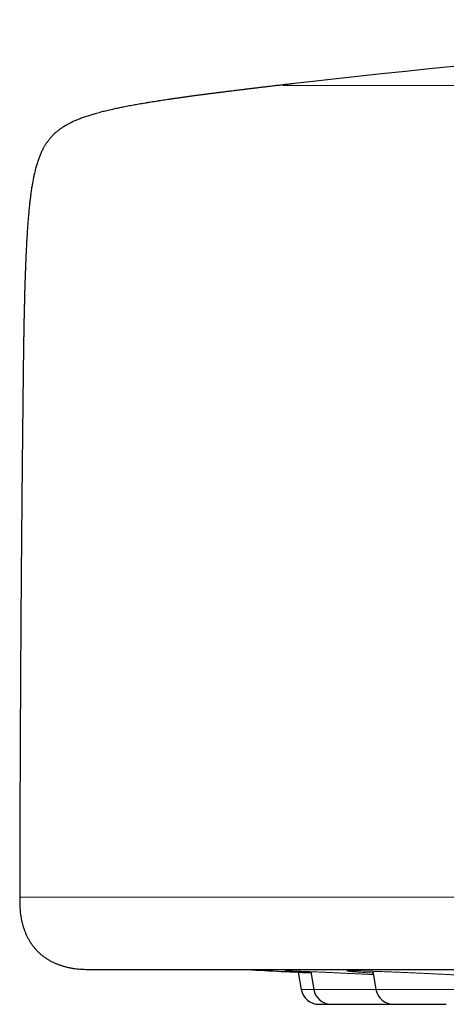
# Model space of a CAD drawing. Units: millimetres. Extents: x 8 to 482, y 12 to 243.
# Drawn here: x 387 to 399, y 186 to 213 of the extents above; entities that cross this region are included whole.
import ezdxf

# ---------------------------------------------------------------- set-up
doc = ezdxf.new("R2010")
doc.units = ezdxf.units.MM

msp = doc.modelspace()

# ---------------------------------------------------------------- linework, layer by layer
at = {"color": 7, "linetype": 'Continuous', "lineweight": 30}
for p, q in [((394.736, 186.508), (394.821, 186.029)), ((395.082, 186.521), (395.169, 186.029)), ((396.806, 186.532), (396.895, 186.029))]:
    msp.add_line(p, q, dxfattribs=at)
at = {"color": 8, "linetype": 'Continuous', "lineweight": 0}
for p, q in [((394.821, 186.029), (395.169, 186.029)), ((395.169, 186.029), (396.895, 186.029)), ((396.895, 186.029), (399.34, 186.029))]:
    msp.add_line(p, q, dxfattribs=at)
at = {"color": 7, "linetype": 'Continuous', "lineweight": 30}
for centre, radius, start, end in [((434.5, -136.53), 350, 93.07062, 96.58083), ((434.5, 985.519), 800, 267.041302, 267.176154), ((395.313, 186.116), 0.5, 190, 270), ((395.661, 186.116), 0.5, 190, 270), ((397.387, 186.116), 0.5, 190, 270), ((397.122, 186.116), 0.5, 270, 285.3487)]:
    msp.add_arc(centre, radius, start, end, dxfattribs=at)
for points, knots in [([(394.622, 211.191), (394.575, 211.186), (394.482, 211.175), (394.343, 211.159), (394.204, 211.143), (394.068, 211.127), (393.935, 211.111), (393.81, 211.097), (393.691, 211.083), (393.578, 211.069), (393.469, 211.056), (393.363, 211.043), (393.252, 211.03), (393.135, 211.016), (393.014, 211.001), (392.897, 210.987), (392.784, 210.972), (392.675, 210.959), (392.57, 210.946), (392.463, 210.932), (392.355, 210.918), (392.246, 210.904), (392.14, 210.89), (392.039, 210.877), (391.941, 210.864), (391.841, 210.851), (391.74, 210.837), (391.638, 210.823), (391.54, 210.809), (391.443, 210.795), (391.347, 210.782), (391.253, 210.768), (391.163, 210.755), (391.077, 210.742), (390.993, 210.73), (390.909, 210.717), (390.823, 210.703), (390.736, 210.69), (390.653, 210.676), (390.568, 210.663), (390.483, 210.648), (390.396, 210.634), (390.314, 210.619), (390.235, 210.606), (390.16, 210.592), (390.083, 210.578), (390.004, 210.563), (389.924, 210.548), (389.849, 210.533), (389.776, 210.518), (389.708, 210.504), (389.642, 210.49), (389.572, 210.474), (389.499, 210.458), (389.422, 210.44), (389.35, 210.422), (389.278, 210.404), (389.206, 210.385), (389.135, 210.366), (389.068, 210.347), (389.005, 210.328), (388.947, 210.31), (388.887, 210.291), (388.826, 210.271), (388.765, 210.25), (388.708, 210.229), (388.655, 210.208), (388.605, 210.189), (388.557, 210.168), (388.51, 210.147), (388.463, 210.126), (388.42, 210.105), (388.381, 210.086), (388.346, 210.067), (388.314, 210.049), (388.288, 210.034), (388.265, 210.021), (388.245, 210.009), (388.222, 209.995), (388.196, 209.978), (388.167, 209.959), (388.136, 209.937), (388.102, 209.913), (388.067, 209.886), (388.029, 209.856), (387.991, 209.822), (387.952, 209.787), (387.916, 209.751), (387.883, 209.716), (387.854, 209.684), (387.829, 209.654), (387.807, 209.626), (387.788, 209.601), (387.772, 209.579), (387.758, 209.56), (387.744, 209.54), (387.729, 209.517), (387.71, 209.488), (387.692, 209.458), (387.672, 209.424), (387.652, 209.387), (387.631, 209.346), (387.609, 209.302), (387.587, 209.254), (387.566, 209.205), (387.547, 209.157), (387.529, 209.11), (387.511, 209.059), (387.493, 209.004), (387.475, 208.948), (387.458, 208.889), (387.442, 208.829), (387.426, 208.765), (387.411, 208.701), (387.397, 208.639), (387.384, 208.578), (387.371, 208.513), (387.359, 208.449), (387.348, 208.386), (387.338, 208.325), (387.328, 208.26), (387.318, 208.192), (387.309, 208.126), (387.301, 208.061), (387.293, 207.999), (387.285, 207.934), (387.277, 207.867), (387.27, 207.795), (387.262, 207.72), (387.254, 207.64), (387.247, 207.556), (387.24, 207.475), (387.233, 207.396), (387.227, 207.32), (387.222, 207.241), (387.216, 207.158), (387.21, 207.071), (387.204, 206.98), (387.198, 206.884), (387.193, 206.792), (387.188, 206.702), (387.184, 206.616), (387.18, 206.527), (387.175, 206.436), (387.171, 206.344), (387.167, 206.251), (387.163, 206.153), (387.16, 206.051), (387.156, 205.945), (387.152, 205.834), (387.148, 205.727), (387.145, 205.624), (387.142, 205.526), (387.139, 205.424), (387.136, 205.317), (387.133, 205.207), (387.131, 205.092), (387.128, 204.982), (387.126, 204.877), (387.123, 204.776), (387.121, 204.673), (387.119, 204.565), (387.117, 204.455), (387.115, 204.342), (387.113, 204.225), (387.111, 204.104), (387.109, 203.983), (387.107, 203.862), (387.106, 203.742), (387.104, 203.618), (387.102, 203.49), (387.101, 203.379), (387.1, 203.312), (387.1, 203.288)], [0, 0, 0, 0, 0.0103971, 0.0207655, 0.0311052, 0.0413019, 0.0511411, 0.0606358, 0.0692882, 0.077664, 0.0857761, 0.0936367, 0.1012574, 0.1106463, 0.1196832, 0.1283873, 0.1367766, 0.1448678, 0.1526765, 0.1602171, 0.1686935, 0.1768433, 0.1846848, 0.1922352, 0.1995101, 0.2065244, 0.2144751, 0.2221034, 0.2294282, 0.2364674, 0.2437666, 0.2507705, 0.2574964, 0.2639604, 0.2701774, 0.276161, 0.282931, 0.2894139, 0.2956273, 0.3015875, 0.3083736, 0.3148452, 0.3210234, 0.3269274, 0.3325748, 0.3379817, 0.344283, 0.3502719, 0.3559707, 0.3613995, 0.3665768, 0.3715192, 0.376242, 0.3824029, 0.3882076, 0.3936855, 0.3988626, 0.4046658, 0.4101108, 0.4152285, 0.4200464, 0.4245888, 0.4288776, 0.4339996, 0.4387774, 0.4432422, 0.4474208, 0.4513372, 0.4550123, 0.4590587, 0.462822, 0.466325, 0.4695874, 0.4724805, 0.4751848, 0.4777113, 0.4791845, 0.4809131, 0.4829145, 0.4851791, 0.4877511, 0.4905771, 0.4936485, 0.496958, 0.5005009, 0.5042757, 0.5082668, 0.5120823, 0.5155856, 0.5187886, 0.5216986, 0.524319, 0.5266114, 0.5286239, 0.5303541, 0.5317988, 0.5341006, 0.5365779, 0.5392448, 0.5421111, 0.5452468, 0.5486169, 0.5522395, 0.5561362, 0.5603327, 0.56386, 0.5676081, 0.5715967, 0.5758482, 0.5803883, 0.5846999, 0.5892876, 0.5941782, 0.5994026, 0.6037643, 0.6083728, 0.6132494, 0.6184182, 0.6227815, 0.6273644, 0.6321837, 0.6372579, 0.6426079, 0.6470198, 0.6516282, 0.6564465, 0.6614893, 0.6667726, 0.6723841, 0.6782799, 0.6844819, 0.6910146, 0.6963967, 0.7020139, 0.7078817, 0.7140171, 0.7204387, 0.727167, 0.7342241, 0.7416347, 0.7477228, 0.75406, 0.7606619, 0.7675454, 0.7741835, 0.7810942, 0.7882945, 0.7958029, 0.8036394, 0.8118259, 0.8203862, 0.8273914, 0.8346572, 0.8421982, 0.8500304, 0.8581709, 0.8666382, 0.8754522, 0.8826189, 0.8900232, 0.8976772, 0.9055935, 0.9137859, 0.9221149, 0.9307392, 0.9396747, 0.9489385, 0.9575021, 0.9663562, 0.9755156, 0.9849963, 0.9948157, 1, 1, 1, 1]), ([(387.1, 203.288), (387.092, 202.644), (387.077, 201.308), (387.057, 199.278), (387.04, 197.2), (387.025, 195.088), (387.014, 192.944), (387.006, 190.766), (387.003, 189.314), (387.001, 188.588)], [0, 0, 0, 0, 0.131401, 0.272801, 0.414201, 0.555601, 0.703734, 0.851867, 1, 1, 1, 1]), ([(387.001, 188.588), (387.001, 188.56), (387.001, 188.504), (387.002, 188.419), (387.005, 188.333), (387.01, 188.246), (387.018, 188.159), (387.03, 188.071), (387.046, 187.982), (387.065, 187.894), (387.088, 187.808), (387.114, 187.726), (387.142, 187.646), (387.175, 187.568), (387.211, 187.492), (387.25, 187.418), (387.293, 187.345), (387.339, 187.276), (387.389, 187.209), (387.443, 187.146), (387.499, 187.086), (387.56, 187.029), (387.623, 186.975), (387.689, 186.925), (387.759, 186.879), (387.831, 186.836), (387.905, 186.796), (387.982, 186.76), (388.06, 186.728), (388.139, 186.699), (388.222, 186.673), (388.309, 186.65), (388.399, 186.63), (388.489, 186.614), (388.578, 186.603), (388.665, 186.594), (388.751, 186.589), (388.835, 186.587), (388.919, 186.586), (388.974, 186.586), (389.001, 186.586)], [0, 0, 0, 0, 0.025891, 0.051956, 0.07832, 0.105065, 0.13223, 0.159328, 0.186821, 0.214664, 0.242799, 0.268566, 0.294452, 0.320394, 0.346333, 0.372216, 0.398003, 0.423668, 0.449207, 0.474637, 0.5, 0.525364, 0.550796, 0.576338, 0.602008, 0.627801, 0.653691, 0.679636, 0.705585, 0.731478, 0.757252, 0.785901, 0.814246, 0.842221, 0.869784, 0.896913, 0.923147, 0.949014, 0.974591, 1, 1, 1, 1]), ([(389.001, 186.586), (389.002, 186.586), (389.003, 186.586), (389.01, 186.586), (389.021, 186.586), (389.036, 186.586), (389.056, 186.586), (389.08, 186.586), (389.11, 186.586), (389.145, 186.586), (389.187, 186.586), (389.235, 186.586), (389.288, 186.586), (389.346, 186.586), (389.409, 186.586), (389.478, 186.586), (389.552, 186.586), (389.631, 186.586), (389.716, 186.586), (389.805, 186.586), (389.898, 186.586), (389.997, 186.586), (390.101, 186.586), (390.21, 186.586), (390.326, 186.586), (390.446, 186.586), (390.572, 186.586), (390.702, 186.586), (390.836, 186.586), (390.974, 186.586), (391.117, 186.586), (391.266, 186.586), (391.421, 186.586), (391.582, 186.586), (391.748, 186.586), (391.92, 186.586), (392.096, 186.586), (392.277, 186.586), (392.458, 186.586), (392.638, 186.586), (392.815, 186.586), (392.996, 186.586), (393.182, 186.586), (393.371, 186.586), (393.565, 186.586), (393.769, 186.586), (393.983, 186.586), (394.21, 186.586), (394.441, 186.586), (394.677, 186.586), (394.918, 186.586), (395.164, 186.586), (395.414, 186.586), (395.67, 186.586), (395.93, 186.586), (396.193, 186.586), (396.46, 186.586), (396.729, 186.586), (397.002, 186.586), (397.282, 186.586), (397.566, 186.586), (397.857, 186.586), (398.151, 186.586), (398.45, 186.586), (398.751, 186.586), (399.054, 186.586), (399.359, 186.586), (399.667, 186.586), (399.982, 186.586), (400.303, 186.586), (400.63, 186.586), (400.962, 186.586), (401.297, 186.586), (401.636, 186.586), (401.98, 186.586), (402.316, 186.586), (402.645, 186.586), (402.967, 186.586), (403.291, 186.586), (403.618, 186.586), (403.948, 186.586), (404.281, 186.586), (404.628, 186.586), (404.99, 186.586), (405.366, 186.586), (405.746, 186.586), (406.13, 186.586), (406.517, 186.586), (406.907, 186.586), (407.301, 186.586), (407.699, 186.586), (408.1, 186.586), (408.503, 186.586), (408.906, 186.586), (409.31, 186.586), (409.717, 186.586), (410.128, 186.586), (410.545, 186.586), (410.966, 186.586), (411.39, 186.586), (411.816, 186.586), (412.242, 186.586), (412.668, 186.586), (413.093, 186.586), (413.521, 186.586), (413.954, 186.586), (414.392, 186.586), (414.835, 186.586), (415.281, 186.586), (415.729, 186.586), (416.18, 186.586), (416.633, 186.586), (417.074, 186.586), (417.503, 186.586), (417.919, 186.586), (418.337, 186.586), (418.756, 186.586), (419.176, 186.586), (419.598, 186.586), (420.036, 186.586), (420.489, 186.586), (420.958, 186.586), (421.429, 186.586), (421.901, 186.586), (422.375, 186.586), (422.851, 186.586), (423.329, 186.586), (423.809, 186.586), (424.29, 186.586), (424.77, 186.586), (425.249, 186.586), (425.726, 186.586), (426.204, 186.586), (426.686, 186.586), (427.171, 186.586), (427.659, 186.586), (428.147, 186.586), (428.636, 186.586), (429.122, 186.586), (429.605, 186.586), (430.086, 186.586), (430.568, 186.586), (431.053, 186.586), (431.541, 186.586), (432.034, 186.586), (432.526, 186.586), (433.019, 186.586), (433.512, 186.586), (434.006, 186.586), (434.485, 186.586), (434.948, 186.586), (435.396, 186.586), (435.843, 186.586), (436.29, 186.586), (436.737, 186.586), (437.184, 186.586), (437.645, 186.586), (438.121, 186.586), (438.611, 186.586), (439.101, 186.586), (439.591, 186.586), (440.08, 186.586), (440.569, 186.586), (441.058, 186.586), (441.546, 186.586), (442.034, 186.586), (442.519, 186.586), (443, 186.586), (443.478, 186.586), (443.955, 186.586), (444.433, 186.586), (444.912, 186.586), (445.392, 186.586), (445.871, 186.586), (446.348, 186.586), (446.82, 186.586), (447.288, 186.586), (447.752, 186.586), (448.214, 186.586), (448.677, 186.586), (449.142, 186.586), (449.608, 186.586), (450.072, 186.586), (450.535, 186.586), (450.995, 186.586), (451.455, 186.586), (451.898, 186.586), (452.325, 186.586), (452.736, 186.586), (453.145, 186.586), (453.552, 186.586), (453.958, 186.586), (454.361, 186.586), (454.776, 186.586), (455.202, 186.586), (455.639, 186.586), (456.073, 186.586), (456.505, 186.586), (456.935, 186.586), (457.363, 186.586), (457.788, 186.586), (458.211, 186.586), (458.631, 186.586), (459.046, 186.586), (459.457, 186.586), (459.863, 186.586), (460.266, 186.586), (460.668, 186.586), (461.068, 186.586), (461.468, 186.586), (461.864, 186.586), (462.257, 186.586), (462.643, 186.586), (463.024, 186.586), (463.4, 186.586), (463.772, 186.586), (464.143, 186.586), (464.513, 186.586), (464.882, 186.586), (465.247, 186.586), (465.609, 186.586), (465.967, 186.586), (466.322, 186.586), (466.662, 186.586), (466.988, 186.586), (467.3, 186.586), (467.609, 186.586), (467.914, 186.586), (468.216, 186.586), (468.514, 186.586), (468.82, 186.586), (469.131, 186.586), (469.448, 186.586), (469.761, 186.586), (470.07, 186.586), (470.375, 186.586), (470.676, 186.586), (470.973, 186.586), (471.265, 186.586), (471.554, 186.586), (471.837, 186.586), (472.115, 186.586), (472.387, 186.586), (472.654, 186.586), (472.919, 186.586), (473.18, 186.586), (473.438, 186.586), (473.691, 186.586), (473.94, 186.586), (474.182, 186.586), (474.418, 186.586), (474.648, 186.586), (474.873, 186.586), (475.096, 186.586), (475.315, 186.586), (475.53, 186.586), (475.741, 186.586), (475.947, 186.586), (476.148, 186.586), (476.345, 186.586), (476.53, 186.586), (476.705, 186.586), (476.87, 186.586), (477.032, 186.586), (477.188, 186.586), (477.341, 186.586), (477.49, 186.586), (477.639, 186.586), (477.788, 186.586), (477.937, 186.586), (478.08, 186.586), (478.219, 186.586), (478.353, 186.586), (478.481, 186.586), (478.605, 186.586), (478.723, 186.586), (478.836, 186.586), (478.944, 186.586), (479.046, 186.586), (479.142, 186.586), (479.234, 186.586), (479.321, 186.586), (479.403, 186.586), (479.48, 186.586), (479.552, 186.586), (479.618, 186.586), (479.679, 186.586), (479.734, 186.586), (479.784, 186.586), (479.829, 186.586), (479.868, 186.586), (479.903, 186.586), (479.932, 186.586), (479.957, 186.586), (479.975, 186.586), (479.989, 186.586), (479.997, 186.586), (479.998, 186.586), (479.999, 186.586)], [0, 0, 0, 0, 0.003135, 0.006267, 0.009399, 0.012529, 0.015659, 0.018788, 0.021917, 0.02536, 0.028802, 0.032246, 0.035691, 0.039138, 0.042588, 0.04604, 0.049495, 0.052953, 0.056415, 0.05982, 0.063229, 0.066635, 0.070037, 0.073497, 0.076954, 0.080407, 0.083858, 0.087306, 0.090691, 0.094074, 0.097456, 0.100837, 0.104287, 0.107736, 0.111187, 0.114638, 0.11809, 0.121544, 0.125, 0.128134, 0.131267, 0.134398, 0.137529, 0.140658, 0.143787, 0.146916, 0.150359, 0.153801, 0.157245, 0.16069, 0.164138, 0.167587, 0.171039, 0.174494, 0.177953, 0.181415, 0.18482, 0.188229, 0.191635, 0.195037, 0.198497, 0.201954, 0.205407, 0.208858, 0.212306, 0.215691, 0.219074, 0.222456, 0.225837, 0.229287, 0.232736, 0.236187, 0.239638, 0.24309, 0.246544, 0.25, 0.253134, 0.256267, 0.259398, 0.262529, 0.265658, 0.268787, 0.271916, 0.275359, 0.278801, 0.282245, 0.28569, 0.289138, 0.292587, 0.296039, 0.299494, 0.302953, 0.306415, 0.30982, 0.313229, 0.316635, 0.320037, 0.323497, 0.326954, 0.330407, 0.333858, 0.337306, 0.340691, 0.344074, 0.347456, 0.350837, 0.354287, 0.357736, 0.361187, 0.364638, 0.36809, 0.371544, 0.375, 0.378134, 0.381267, 0.384398, 0.387529, 0.390658, 0.393787, 0.396916, 0.400359, 0.403801, 0.407245, 0.41069, 0.414138, 0.417587, 0.421039, 0.424494, 0.427953, 0.431415, 0.43482, 0.438229, 0.441635, 0.445037, 0.448497, 0.451954, 0.455407, 0.458858, 0.462306, 0.465691, 0.469074, 0.472456, 0.475837, 0.479287, 0.482736, 0.486187, 0.489638, 0.49309, 0.496544, 0.5, 0.503134, 0.506267, 0.509398, 0.512529, 0.515658, 0.518787, 0.521916, 0.525359, 0.528801, 0.532245, 0.53569, 0.539138, 0.542587, 0.546039, 0.549494, 0.552953, 0.556415, 0.55982, 0.563229, 0.566635, 0.570037, 0.573497, 0.576954, 0.580407, 0.583858, 0.587306, 0.590691, 0.594074, 0.597456, 0.600837, 0.604287, 0.607736, 0.611187, 0.614638, 0.61809, 0.621544, 0.625, 0.628134, 0.631267, 0.634398, 0.637529, 0.640658, 0.643787, 0.646916, 0.650359, 0.653801, 0.657245, 0.66069, 0.664138, 0.667587, 0.671039, 0.674494, 0.677953, 0.681415, 0.68482, 0.688229, 0.691635, 0.695037, 0.698497, 0.701954, 0.705407, 0.708858, 0.712306, 0.715691, 0.719074, 0.722456, 0.725837, 0.729287, 0.732736, 0.736187, 0.739638, 0.74309, 0.746544, 0.75, 0.753134, 0.756267, 0.759398, 0.762529, 0.765658, 0.768787, 0.771916, 0.775359, 0.778801, 0.782245, 0.78569, 0.789138, 0.792587, 0.796039, 0.799494, 0.802953, 0.806415, 0.80982, 0.813229, 0.816635, 0.820037, 0.823497, 0.826954, 0.830407, 0.833858, 0.837306, 0.840691, 0.844074, 0.847456, 0.850837, 0.854287, 0.857736, 0.861187, 0.864638, 0.86809, 0.871544, 0.875, 0.878134, 0.881267, 0.884398, 0.887529, 0.890658, 0.893787, 0.896916, 0.900359, 0.903801, 0.907245, 0.91069, 0.914138, 0.917587, 0.921039, 0.924494, 0.927953, 0.931415, 0.93482, 0.938229, 0.941635, 0.945038, 0.948498, 0.951955, 0.955408, 0.958859, 0.962307, 0.965692, 0.969075, 0.972457, 0.975838, 0.979288, 0.982737, 0.986187, 0.989638, 0.99309, 0.996544, 1, 1, 1, 1]), ([(395.314, 185.616), (395.313, 185.616), (395.313, 185.616), (395.316, 185.616), (395.324, 185.616), (395.336, 185.616), (395.349, 185.616), (395.363, 185.616), (395.374, 185.616), (395.386, 185.616), (395.4, 185.616), (395.418, 185.616), (395.441, 185.616), (395.47, 185.616), (395.503, 185.616), (395.538, 185.616), (395.575, 185.616), (395.614, 185.616), (395.642, 185.616), (395.658, 185.616), (395.66, 185.616)], [0, 0, 0, 0, 0.027835, 0.101718, 0.17533, 0.249101, 0.323457, 0.36411, 0.404465, 0.444589, 0.484548, 0.52441, 0.590807, 0.657439, 0.72462, 0.792198, 0.859071, 0.925548, 0.991945, 1, 1, 1, 1]), ([(395.662, 185.616), (395.662, 185.616), (395.662, 185.616), (395.664, 185.616), (395.667, 185.616), (395.669, 185.616)], [0, 0, 0, 0, 0.244035, 0.620744, 1, 1, 1, 1]), ([(395.669, 185.616), (395.672, 185.616), (395.678, 185.616), (395.692, 185.616), (395.71, 185.616), (395.732, 185.616), (395.753, 185.616), (395.773, 185.616), (395.79, 185.616), (395.807, 185.616), (395.825, 185.616), (395.849, 185.616), (395.878, 185.616), (395.915, 185.616), (395.954, 185.616), (395.995, 185.616), (396.038, 185.616), (396.082, 185.616), (396.127, 185.616), (396.174, 185.616), (396.219, 185.616), (396.261, 185.616), (396.3, 185.616), (396.339, 185.616), (396.378, 185.616), (396.417, 185.616), (396.457, 185.616), (396.501, 185.616), (396.55, 185.616), (396.604, 185.616), (396.656, 185.616), (396.706, 185.616), (396.748, 185.616), (396.781, 185.616), (396.806, 185.616), (396.83, 185.616), (396.854, 185.616), (396.881, 185.616), (396.912, 185.616), (396.946, 185.616), (396.977, 185.616), (397.006, 185.616), (397.031, 185.616), (397.054, 185.616), (397.073, 185.616), (397.09, 185.616), (397.102, 185.616), (397.111, 185.616), (397.117, 185.616), (397.121, 185.616), (397.123, 185.616), (397.122, 185.616), (397.122, 185.616)], [0, 0, 0, 0, 0.025322, 0.050408, 0.075402, 0.100449, 0.125696, 0.139499, 0.153201, 0.166824, 0.180391, 0.193926, 0.21647, 0.239094, 0.261904, 0.284849, 0.307555, 0.330126, 0.35267, 0.375294, 0.398104, 0.416253, 0.434251, 0.45215, 0.470002, 0.487862, 0.505781, 0.523812, 0.549172, 0.574277, 0.599271, 0.624298, 0.649504, 0.663307, 0.677009, 0.690633, 0.7042, 0.717735, 0.740279, 0.762903, 0.785713, 0.808658, 0.831363, 0.853935, 0.876479, 0.899103, 0.921913, 0.940061, 0.958059, 0.975958, 0.993811, 1, 1, 1, 1]), ([(397.124, 185.616), (397.126, 185.616), (397.147, 185.616), (397.178, 185.616), (397.216, 185.616), (397.246, 185.616), (397.275, 185.616), (397.303, 185.616), (397.338, 185.616), (397.365, 185.616), (397.383, 185.616), (397.386, 185.616)], [0, 0, 0, 0, 0.028842, 0.232411, 0.343887, 0.454547, 0.564572, 0.674145, 0.783451, 0.96552, 1, 1, 1, 1]), ([(397.387, 185.616), (397.387, 185.616), (397.387, 185.616), (397.388, 185.616), (397.392, 185.616), (397.397, 185.616), (397.405, 185.616), (397.415, 185.616), (397.423, 185.616), (397.427, 185.616)], [0, 0, 0, 0, 0.031732, 0.193528, 0.354526, 0.515198, 0.676019, 0.837464, 1, 1, 1, 1]), ([(397.427, 185.616), (397.434, 185.616), (397.446, 185.616), (397.47, 185.616), (397.498, 185.616), (397.529, 185.616), (397.558, 185.616), (397.584, 185.616), (397.605, 185.616), (397.626, 185.616), (397.649, 185.616), (397.677, 185.616), (397.712, 185.616), (397.754, 185.616), (397.798, 185.616), (397.844, 185.616), (397.891, 185.616), (397.938, 185.616), (397.987, 185.616), (398.036, 185.616), (398.082, 185.616), (398.125, 185.616), (398.165, 185.616), (398.204, 185.616), (398.242, 185.616), (398.281, 185.616), (398.319, 185.616), (398.362, 185.616), (398.408, 185.616), (398.458, 185.616), (398.506, 185.616), (398.551, 185.616), (398.588, 185.616), (398.616, 185.616), (398.638, 185.616), (398.658, 185.616), (398.678, 185.616), (398.701, 185.616), (398.726, 185.616), (398.752, 185.616), (398.775, 185.616), (398.795, 185.616), (398.813, 185.616), (398.826, 185.616), (398.837, 185.616), (398.844, 185.616), (398.847, 185.616), (398.848, 185.616), (398.848, 185.616)], [0, 0, 0, 0, 0.027039, 0.053826, 0.080514, 0.10726, 0.134218, 0.148957, 0.163588, 0.178135, 0.192622, 0.207074, 0.231147, 0.255305, 0.279661, 0.304162, 0.328407, 0.352508, 0.376581, 0.400739, 0.425096, 0.444475, 0.463693, 0.482805, 0.501868, 0.520939, 0.540073, 0.559326, 0.586406, 0.613213, 0.639901, 0.666626, 0.693541, 0.70828, 0.722911, 0.737458, 0.751945, 0.766397, 0.79047, 0.814628, 0.838984, 0.863485, 0.88773, 0.911831, 0.935904, 0.960062, 0.984419, 1, 1, 1, 1])]:
    msp.add_open_spline(points, degree=3, knots=knots, dxfattribs=at)
at = {"color": 8, "linetype": 'Continuous', "lineweight": 0}
for points, knots in [([(430.544, 211.118), (430.303, 211.115), (429.959, 211.11), (429.533, 211.105), (429.313, 211.1), (428.887, 211.1), (428.055, 211.112), (426.604, 211.12), (424.624, 211.132), (422.301, 211.139), (419.766, 211.14), (415.527, 211.139), (409.906, 211.14), (403.75, 211.14), (398.901, 211.14), (395.701, 211.14), (394.161, 211.14), (394.339, 211.14), (394.391, 211.14)], [0, 0, 0, 0, 0.012196, 0.017375, 0.021522, 0.023297, 0.039062, 0.064904, 0.098508, 0.142754, 0.187626, 0.234469, 0.375911, 0.517347, 0.65879, 0.800225, 0.941668, 1, 1, 1, 1]), ([(481.999, 188.588), (481.997, 188.588), (481.993, 188.588), (481.964, 188.588), (481.916, 188.588), (481.85, 188.588), (481.765, 188.588), (481.661, 188.588), (481.534, 188.588), (481.383, 188.588), (481.205, 188.588), (481.005, 188.588), (480.784, 188.588), (480.548, 188.588), (480.301, 188.588), (480.046, 188.588), (479.773, 188.588), (479.484, 188.588), (479.179, 188.588), (478.858, 188.588), (478.511, 188.588), (478.135, 188.588), (477.73, 188.588), (477.308, 188.588), (476.869, 188.588), (476.405, 188.588), (475.915, 188.588), (475.399, 188.588), (474.866, 188.588), (474.318, 188.588), (473.756, 188.588), (473.19, 188.588), (472.622, 188.588), (472.055, 188.588), (471.476, 188.588), (470.888, 188.588), (470.278, 188.588), (469.647, 188.588), (468.994, 188.588), (468.332, 188.588), (467.662, 188.588), (466.984, 188.588), (466.313, 188.588), (465.649, 188.588), (464.994, 188.588), (464.334, 188.588), (463.67, 188.588), (462.961, 188.588), (462.208, 188.588), (461.408, 188.588), (460.605, 188.588), (459.801, 188.588), (458.995, 188.588), (458.204, 188.588), (457.428, 188.588), (456.669, 188.588), (455.91, 188.588), (455.153, 188.588), (454.398, 188.588), (453.645, 188.588), (452.895, 188.588), (452.149, 188.588), (451.405, 188.588), (450.67, 188.588), (449.943, 188.588), (449.225, 188.588), (448.512, 188.588), (447.784, 188.588), (447.044, 188.588), (446.29, 188.588), (445.543, 188.588), (444.802, 188.588), (444.068, 188.588), (443.299, 188.588), (442.495, 188.588), (441.658, 188.588), (440.831, 188.588), (440.009, 188.588), (439.193, 188.588), (438.383, 188.588), (437.584, 188.588), (436.796, 188.588), (436.02, 188.588), (435.256, 188.588), (434.501, 188.588), (433.745, 188.588), (432.983, 188.588), (432.209, 188.588), (431.423, 188.588), (430.631, 188.588), (429.832, 188.588), (429.027, 188.588), (428.212, 188.588), (427.416, 188.588), (426.64, 188.588), (425.885, 188.588), (425.122, 188.588), (424.352, 188.588), (423.573, 188.588), (422.788, 188.588), (421.995, 188.588), (421.21, 188.588), (420.431, 188.588), (419.66, 188.588), (418.883, 188.588), (418.102, 188.588), (417.316, 188.588), (416.542, 188.588), (415.779, 188.588), (415.027, 188.588), (414.274, 188.588), (413.518, 188.588), (412.76, 188.588), (412.001, 188.588), (411.241, 188.588), (410.481, 188.588), (409.721, 188.588), (408.966, 188.588), (408.217, 188.588), (407.474, 188.588), (406.734, 188.588), (406.006, 188.588), (405.289, 188.588), (404.586, 188.588), (403.886, 188.588), (403.192, 188.588), (402.504, 188.588), (401.835, 188.588), (401.185, 188.588), (400.555, 188.588), (399.932, 188.588), (399.317, 188.588), (398.697, 188.588), (398.076, 188.588), (397.453, 188.588), (396.841, 188.588), (396.242, 188.588), (395.655, 188.588), (395.093, 188.588), (394.556, 188.588), (394.042, 188.588), (393.542, 188.588), (393.056, 188.588), (392.6, 188.588), (392.172, 188.588), (391.771, 188.588), (391.384, 188.588), (391.011, 188.588), (390.652, 188.588), (390.308, 188.588), (389.969, 188.588), (389.635, 188.588), (389.311, 188.588), (389.007, 188.588), (388.723, 188.588), (388.467, 188.588), (388.238, 188.588), (388.034, 188.588), (387.848, 188.588), (387.68, 188.588), (387.53, 188.588), (387.398, 188.588), (387.281, 188.588), (387.181, 188.588), (387.101, 188.588), (387.044, 188.588), (387.008, 188.588), (387.004, 188.588), (387.001, 188.588)], [0, 0, 0, 0, 0.006366, 0.012731, 0.019093, 0.025451, 0.031804, 0.038151, 0.044491, 0.051454, 0.058404, 0.065341, 0.072263, 0.079167, 0.085427, 0.091671, 0.097897, 0.104104, 0.110291, 0.116458, 0.122602, 0.129334, 0.136037, 0.14271, 0.14935, 0.155958, 0.162929, 0.16986, 0.17675, 0.183598, 0.190403, 0.197163, 0.203494, 0.209785, 0.216033, 0.222238, 0.2284, 0.234886, 0.241322, 0.247706, 0.254039, 0.260318, 0.266545, 0.272366, 0.278139, 0.283864, 0.28954, 0.295167, 0.301787, 0.308337, 0.314817, 0.321226, 0.327565, 0.333834, 0.339679, 0.345462, 0.351183, 0.35684, 0.362435, 0.367969, 0.37344, 0.378849, 0.384196, 0.389483, 0.394616, 0.39969, 0.404706, 0.409665, 0.414956, 0.42018, 0.425339, 0.430432, 0.435461, 0.440426, 0.446196, 0.451879, 0.457477, 0.46299, 0.468529, 0.473982, 0.47935, 0.484635, 0.489837, 0.494958, 0.5, 0.50503, 0.51014, 0.515331, 0.520604, 0.525959, 0.531302, 0.536726, 0.542235, 0.547828, 0.552894, 0.558029, 0.563235, 0.568511, 0.573858, 0.579277, 0.584769, 0.590335, 0.595692, 0.601117, 0.606609, 0.61217, 0.617799, 0.623497, 0.628933, 0.634431, 0.639991, 0.645613, 0.651298, 0.657046, 0.662856, 0.668729, 0.674665, 0.680663, 0.686615, 0.692628, 0.698701, 0.704833, 0.710803, 0.716827, 0.722907, 0.729041, 0.735229, 0.74147, 0.747404, 0.753384, 0.759411, 0.765483, 0.7716, 0.778136, 0.784722, 0.791356, 0.798037, 0.804764, 0.811537, 0.817963, 0.824428, 0.83093, 0.837468, 0.844042, 0.850048, 0.856081, 0.86214, 0.868225, 0.874334, 0.880467, 0.886623, 0.893419, 0.900239, 0.907083, 0.913948, 0.920833, 0.927109, 0.933399, 0.939702, 0.946017, 0.952343, 0.958678, 0.965021, 0.972007, 0.978999, 0.985997, 0.992997, 1, 1, 1, 1]), ([(395.086, 186.5), (395.084, 186.5), (395.053, 186.502), (394.996, 186.505), (394.917, 186.509), (394.841, 186.514), (394.771, 186.517), (394.705, 186.521), (394.645, 186.525), (394.591, 186.528), (394.542, 186.531), (394.499, 186.534), (394.462, 186.536), (394.431, 186.539), (394.406, 186.541), (394.387, 186.542), (394.374, 186.544), (394.368, 186.545), (394.369, 186.545), (394.375, 186.546), (394.389, 186.546), (394.408, 186.546), (394.433, 186.545), (394.465, 186.545), (394.502, 186.544), (394.546, 186.542), (394.595, 186.541), (394.651, 186.539), (394.711, 186.536), (394.777, 186.534), (394.847, 186.531), (394.922, 186.528), (395.002, 186.525), (395.087, 186.521), (395.176, 186.517), (395.269, 186.514), (395.365, 186.509), (395.464, 186.505), (395.565, 186.501), (395.669, 186.496), (395.776, 186.491), (395.885, 186.486), (395.996, 186.481), (396.108, 186.476), (396.22, 186.47), (396.332, 186.465), (396.444, 186.46), (396.557, 186.454), (396.67, 186.449), (396.758, 186.445), (396.808, 186.442), (396.822, 186.441)], [0, 0, 0, 0, 0.001318, 0.022248, 0.043233, 0.064338, 0.085629, 0.106869, 0.127938, 0.148903, 0.169831, 0.19079, 0.211848, 0.233072, 0.254374, 0.275501, 0.296519, 0.317495, 0.338498, 0.359595, 0.380852, 0.40207, 0.42314, 0.44413, 0.465107, 0.48614, 0.507295, 0.528639, 0.549821, 0.570852, 0.591798, 0.612727, 0.633706, 0.654804, 0.676086, 0.697337, 0.718415, 0.739386, 0.760317, 0.781277, 0.802332, 0.823549, 0.844828, 0.865929, 0.886915, 0.907854, 0.928813, 0.94986, 0.97106, 0.992309, 1, 1, 1, 1]), ([(396.814, 186.484), (396.8, 186.484), (396.757, 186.487), (396.689, 186.491), (396.611, 186.496), (396.538, 186.501), (396.47, 186.505), (396.408, 186.509), (396.35, 186.514), (396.297, 186.517), (396.25, 186.521), (396.209, 186.525), (396.175, 186.528), (396.146, 186.531), (396.124, 186.534), (396.108, 186.536), (396.098, 186.539), (396.094, 186.541), (396.097, 186.542), (396.106, 186.544), (396.121, 186.545), (396.143, 186.545), (396.171, 186.546), (396.205, 186.546), (396.245, 186.546), (396.291, 186.545), (396.342, 186.545), (396.399, 186.544), (396.462, 186.542), (396.53, 186.541), (396.603, 186.539), (396.681, 186.536), (396.762, 186.534), (396.848, 186.531), (396.938, 186.528), (397.031, 186.525), (397.129, 186.521), (397.23, 186.517), (397.333, 186.514), (397.439, 186.509), (397.546, 186.505), (397.655, 186.501), (397.765, 186.496), (397.877, 186.491), (397.99, 186.486), (398.103, 186.481), (398.217, 186.476), (398.329, 186.47), (398.44, 186.465), (398.55, 186.46), (398.66, 186.454), (398.768, 186.449), (398.874, 186.443), (398.978, 186.438), (399.078, 186.433), (399.175, 186.427), (399.268, 186.422), (399.359, 186.417), (399.446, 186.412), (399.529, 186.407), (399.607, 186.402), (399.679, 186.397), (399.747, 186.393), (399.81, 186.388), (399.851, 186.385), (399.871, 186.384), (399.873, 186.384)], [0, 0, 0, 0, 0.007709, 0.023761, 0.039701, 0.055579, 0.071446, 0.087354, 0.103354, 0.119495, 0.135596, 0.151569, 0.167462, 0.183327, 0.199216, 0.21518, 0.231269, 0.247418, 0.263434, 0.279368, 0.29527, 0.311192, 0.327185, 0.3433, 0.359385, 0.375358, 0.391271, 0.407173, 0.423118, 0.439155, 0.455336, 0.471394, 0.487338, 0.503216, 0.519082, 0.534987, 0.550981, 0.567115, 0.583225, 0.599204, 0.615101, 0.630969, 0.646858, 0.66282, 0.678904, 0.695036, 0.711032, 0.726942, 0.742816, 0.758705, 0.77466, 0.790731, 0.80684, 0.822821, 0.838724, 0.8546, 0.870501, 0.886475, 0.902574, 0.918643, 0.934597, 0.950486, 0.966362, 0.982275, 0.998276, 1, 1, 1, 1])]:
    msp.add_open_spline(points, degree=3, knots=knots, dxfattribs=at)

doc.saveas('drawing.dxf')
